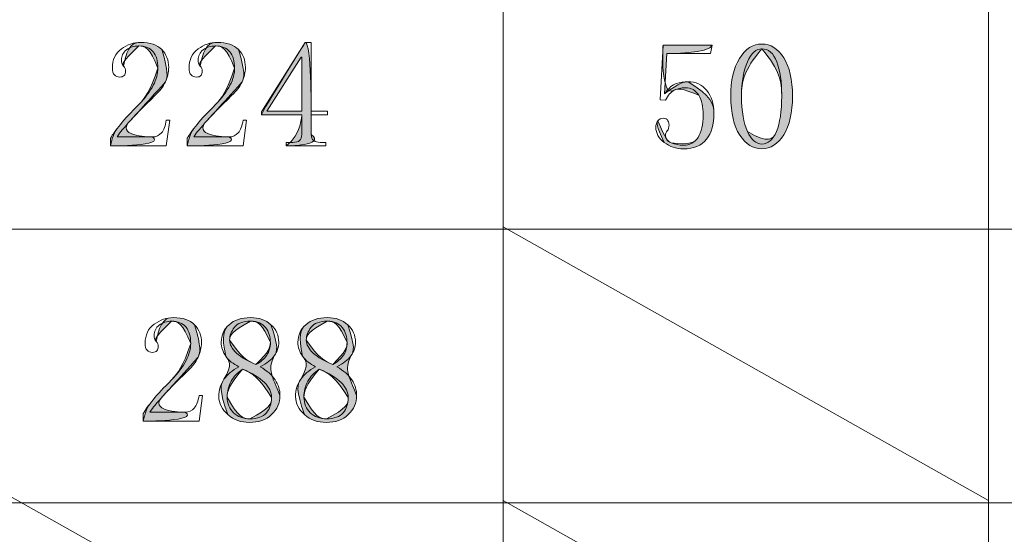
# Model space of a CAD drawing. Units: inches. Extents: x 0 to 6, y 0.87 to 5.13.
# Drawn here: x 1.16 to 1.42, y 1.45 to 1.59 of the extents above; entities that cross this region are included whole.
import ezdxf

# ---------------------------------------------------------------- set-up
doc = ezdxf.new("R2010")
doc.units = ezdxf.units.IN
doc.header["$MEASUREMENT"] = 0
doc.layers.add('table', color=7, linetype='Continuous')
doc.layers.add('text', color=7, linetype='Continuous')

# ---------------------------------------------------------------- blocks, each defined once
blk = doc.blocks.new('block 42')
at = {"layer": 'table', "color": 7, "lineweight": 18, "true_color": 0xffffff}
blk.add_lwpolyline([(0.10875, 1.45962), (1.7176, 1.45962)], dxfattribs=at)
blk = doc.blocks.new('block 43')
at = {"layer": 'table', "color": 7, "lineweight": 18, "true_color": 0xffffff}
blk.add_lwpolyline([(0.10875, 1.53242), (1.7176, 1.53242)], dxfattribs=at)
blk = doc.blocks.new('block 44')
at = {"layer": 'table', "color": 7, "lineweight": 18, "true_color": 0xffffff}
blk.add_lwpolyline([(1.41791, 1.84205), (1.41791, 1.01995)], dxfattribs=at)
blk = doc.blocks.new('block 45')
at = {"layer": 'table', "color": 7, "lineweight": 18, "true_color": 0xffffff}
blk.add_lwpolyline([(1.28881, 1.84205), (1.28881, 1.01995)], dxfattribs=at)
blk = doc.blocks.new('block 583')
at = {"layer": 'text', "lineweight": 0}
blk.add_open_spline([(1.33801, 1.57163), (1.34004, 1.57163), (1.3417, 1.57086), (1.34298, 1.56932), (1.34426, 1.56778), (1.3449, 1.56574), (1.3449, 1.56319), (1.3449, 1.56032), (1.34424, 1.55804), (1.34291, 1.55633), (1.34158, 1.55463), (1.33953, 1.55378), (1.33677, 1.55378), (1.33486, 1.55378), (1.33316, 1.55435), (1.33167, 1.55546), (1.33019, 1.55657), (1.32944, 1.55793), (1.32944, 1.55952), (1.32944, 1.56015), (1.32962, 1.56072), (1.32998, 1.5612), (1.33034, 1.56167), (1.33082, 1.56192), (1.33143, 1.56192), (1.33203, 1.56192), (1.33244, 1.5617), (1.33264, 1.56127), (1.33285, 1.56082), (1.33295, 1.56044), (1.33295, 1.56013), (1.33295, 1.55946), (1.33279, 1.55895), (1.33247, 1.55857), (1.33215, 1.55819), (1.33199, 1.55778), (1.33199, 1.55735), (1.33199, 1.55648), (1.3325, 1.55583), (1.33351, 1.55539), (1.33451, 1.55496), (1.33561, 1.55474), (1.33677, 1.55474), (1.33847, 1.55474), (1.33978, 1.55543), (1.34068, 1.55683), (1.34158, 1.55823), (1.34203, 1.56022), (1.34203, 1.5628), (1.34203, 1.56494), (1.34164, 1.56668), (1.34085, 1.56802), (1.34007, 1.56936), (1.33889, 1.57004), (1.33731, 1.57004), (1.33616, 1.57004), (1.33517, 1.56982), (1.33433, 1.5694), (1.33349, 1.56897), (1.3327, 1.56807), (1.33197, 1.56669), (1.33197, 1.56669), (1.33056, 1.56685), (1.33056, 1.56685), (1.33056, 1.56685), (1.33135, 1.58135), (1.33135, 1.58135), (1.33135, 1.58135), (1.34442, 1.58135), (1.34442, 1.58135), (1.34442, 1.58135), (1.34394, 1.57913), (1.34394, 1.57913), (1.34394, 1.57913), (1.33235, 1.57913), (1.33235, 1.57913), (1.33235, 1.57913), (1.33177, 1.56844), (1.33177, 1.56844), (1.33283, 1.56993), (1.33387, 1.57084), (1.33489, 1.57115), (1.3359, 1.57148), (1.33694, 1.57163), (1.33801, 1.57163)], degree=3, knots=[0, 0, 0, 0, 1, 1, 1, 2, 2, 2, 3, 3, 3, 4, 4, 4, 5, 5, 5, 6, 6, 6, 7, 7, 7, 8, 8, 8, 9, 9, 9, 10, 10, 10, 11, 11, 11, 12, 12, 12, 13, 13, 13, 14, 14, 14, 15, 15, 15, 16, 16, 16, 17, 17, 17, 18, 18, 18, 19, 19, 19, 20, 20, 20, 21, 21, 21, 22, 22, 22, 23, 23, 23, 24, 24, 24, 25, 25, 25, 26, 26, 26, 27, 27, 27, 28, 28, 28, 28], dxfattribs=at)
blk = doc.blocks.new('block 584')
at = {"layer": 'text', "true_color": 0xffffff}
h = blk.add_hatch(color=7, dxfattribs=at)
h.dxf.hatch_style = 2
edge = h.paths.add_edge_path()
edge.add_spline(control_points=[(1.33801, 1.57163), (1.34426, 1.56778), (1.3449, 1.56574), (1.3449, 1.56319), (1.3449, 1.56032), (1.34424, 1.55804), (1.34291, 1.55633), (1.34158, 1.55463), (1.33953, 1.55378), (1.33677, 1.55378), (1.33486, 1.55378), (1.33316, 1.55435), (1.33167, 1.55546), (1.32944, 1.56015), (1.32962, 1.56072), (1.32998, 1.5612), (1.33199, 1.55648), (1.3325, 1.55583), (1.33351, 1.55539), (1.33847, 1.55474), (1.33978, 1.55543), (1.34068, 1.55683), (1.34158, 1.55823), (1.34203, 1.56022), (1.34203, 1.5628), (1.34203, 1.56494), (1.34164, 1.56668), (1.34085, 1.56802), (1.33616, 1.57004), (1.33517, 1.56982), (1.33433, 1.5694), (1.33056, 1.56685), (1.33135, 1.58135), (1.33135, 1.58135), (1.33135, 1.58135), (1.34442, 1.58135), (1.34442, 1.58135), (1.34394, 1.57913), (1.33235, 1.57913), (1.33235, 1.57913), (1.33235, 1.57913), (1.33177, 1.56844), (1.33177, 1.56844), (1.3359, 1.57148), (1.33694, 1.57163), (1.33801, 1.57163)], knot_values=[0, 0, 0, 0, 1, 1, 1, 2, 2, 2, 3, 3, 3, 4, 4, 4, 5, 5, 5, 6, 6, 6, 7, 7, 7, 8, 8, 8, 9, 9, 9, 10, 10, 10, 11, 11, 11, 12, 12, 12, 13, 13, 13, 14, 14, 14, 15, 15, 15, 15], degree=3, periodic=1)
at = {"layer": 'text', "lineweight": 0}
blk.add_open_spline([(1.33801, 1.57163), (1.34426, 1.56778), (1.3449, 1.56574), (1.3449, 1.56319), (1.3449, 1.56032), (1.34424, 1.55804), (1.34291, 1.55633), (1.34158, 1.55463), (1.33953, 1.55378), (1.33677, 1.55378), (1.33486, 1.55378), (1.33316, 1.55435), (1.33167, 1.55546), (1.32944, 1.56015), (1.32962, 1.56072), (1.32998, 1.5612), (1.33199, 1.55648), (1.3325, 1.55583), (1.33351, 1.55539), (1.33847, 1.55474), (1.33978, 1.55543), (1.34068, 1.55683), (1.34158, 1.55823), (1.34203, 1.56022), (1.34203, 1.5628), (1.34203, 1.56494), (1.34164, 1.56668), (1.34085, 1.56802), (1.33616, 1.57004), (1.33517, 1.56982), (1.33433, 1.5694), (1.33056, 1.56685), (1.33135, 1.58135), (1.33135, 1.58135), (1.33135, 1.58135), (1.34442, 1.58135), (1.34442, 1.58135), (1.34394, 1.57913), (1.33235, 1.57913), (1.33235, 1.57913), (1.33235, 1.57913), (1.33177, 1.56844), (1.33177, 1.56844), (1.3359, 1.57148), (1.33694, 1.57163), (1.33801, 1.57163)], degree=3, knots=[0, 0, 0, 0, 1, 1, 1, 2, 2, 2, 3, 3, 3, 4, 4, 4, 5, 5, 5, 6, 6, 6, 7, 7, 7, 8, 8, 8, 9, 9, 9, 10, 10, 10, 11, 11, 11, 12, 12, 12, 13, 13, 13, 14, 14, 14, 15, 15, 15, 15], dxfattribs=at)
blk = doc.blocks.new('block 585')
at = {"layer": 'text', "lineweight": 0}
blk.add_open_spline([(1.35765, 1.55378), (1.35531, 1.55378), (1.35335, 1.555), (1.35175, 1.55745), (1.35016, 1.5599), (1.34937, 1.56334), (1.34937, 1.5678), (1.34937, 1.57195), (1.35013, 1.5753), (1.35168, 1.57785), (1.35322, 1.5804), (1.3552, 1.58167), (1.35765, 1.58167), (1.35999, 1.58167), (1.36192, 1.58044), (1.36346, 1.578), (1.365, 1.57556), (1.36578, 1.57216), (1.36578, 1.5678), (1.36578, 1.56345), (1.365, 1.56003), (1.36346, 1.55754), (1.36192, 1.55503), (1.35999, 1.55378), (1.35765, 1.55378)], degree=3, knots=[0, 0, 0, 0, 1, 1, 1, 2, 2, 2, 3, 3, 3, 4, 4, 4, 5, 5, 5, 6, 6, 6, 7, 7, 7, 8, 8, 8, 8], dxfattribs=at)
blk = doc.blocks.new('block 586')
at = {"layer": 'text', "lineweight": 0}
blk.add_open_spline([(1.35765, 1.5804), (1.35612, 1.5804), (1.35483, 1.57925), (1.35379, 1.57697), (1.35275, 1.57468), (1.35223, 1.57163), (1.35223, 1.5678), (1.35223, 1.56377), (1.35275, 1.56064), (1.35379, 1.5584), (1.35483, 1.55618), (1.35612, 1.55505), (1.35765, 1.55505), (1.35929, 1.55505), (1.36058, 1.55618), (1.36151, 1.5584), (1.36245, 1.56064), (1.36291, 1.56377), (1.36291, 1.5678), (1.36291, 1.57163), (1.36247, 1.57468), (1.36159, 1.57697), (1.36072, 1.57925), (1.3594, 1.5804), (1.35765, 1.5804)], degree=3, knots=[0, 0, 0, 0, 1, 1, 1, 2, 2, 2, 3, 3, 3, 4, 4, 4, 5, 5, 5, 6, 6, 6, 7, 7, 7, 8, 8, 8, 8], dxfattribs=at)
blk = doc.blocks.new('block 587')
at = {"layer": 'text', "true_color": 0xffffff}
h = blk.add_hatch(color=7, dxfattribs=at)
h.dxf.hatch_style = 2
edge = h.paths.add_edge_path()
edge.add_spline(control_points=[(1.35765, 1.55378), (1.35531, 1.55378), (1.35335, 1.555), (1.35175, 1.55745), (1.35016, 1.5599), (1.34937, 1.56334), (1.34937, 1.5678), (1.34937, 1.57195), (1.35013, 1.5753), (1.35168, 1.57785), (1.35322, 1.5804), (1.3552, 1.58167), (1.35765, 1.58167), (1.35999, 1.58167), (1.36192, 1.58044), (1.36346, 1.578), (1.365, 1.57556), (1.36578, 1.57216), (1.36578, 1.5678), (1.36578, 1.56345), (1.365, 1.56003), (1.36346, 1.55754), (1.36192, 1.55503), (1.35999, 1.55378), (1.35765, 1.55378)], knot_values=[0, 0, 0, 0, 1, 1, 1, 2, 2, 2, 3, 3, 3, 4, 4, 4, 5, 5, 5, 6, 6, 6, 7, 7, 7, 8, 8, 8, 8], degree=3, periodic=1)
edge = h.paths.add_edge_path()
edge.add_spline(control_points=[(1.35765, 1.5804), (1.35275, 1.57468), (1.35223, 1.57163), (1.35223, 1.5678), (1.35223, 1.56377), (1.35275, 1.56064), (1.35379, 1.5584), (1.35929, 1.55505), (1.36058, 1.55618), (1.36151, 1.5584), (1.36245, 1.56064), (1.36291, 1.56377), (1.36291, 1.5678), (1.36291, 1.57163), (1.36247, 1.57468), (1.35765, 1.5804)], knot_values=[0, 0, 0, 0, 1, 1, 1, 2, 2, 2, 3, 3, 3, 4, 4, 4, 5, 5, 5, 5], degree=3, periodic=1)
at = {"layer": 'text', "lineweight": 0}
for points, knots in [([(1.35765, 1.55378), (1.35531, 1.55378), (1.35335, 1.555), (1.35175, 1.55745), (1.35016, 1.5599), (1.34937, 1.56334), (1.34937, 1.5678), (1.34937, 1.57195), (1.35013, 1.5753), (1.35168, 1.57785), (1.35322, 1.5804), (1.3552, 1.58167), (1.35765, 1.58167), (1.35999, 1.58167), (1.36192, 1.58044), (1.36346, 1.578), (1.365, 1.57556), (1.36578, 1.57216), (1.36578, 1.5678), (1.36578, 1.56345), (1.365, 1.56003), (1.36346, 1.55754), (1.36192, 1.55503), (1.35999, 1.55378), (1.35765, 1.55378)], [0, 0, 0, 0, 1, 1, 1, 2, 2, 2, 3, 3, 3, 4, 4, 4, 5, 5, 5, 6, 6, 6, 7, 7, 7, 8, 8, 8, 8]), ([(1.35765, 1.5804), (1.35275, 1.57468), (1.35223, 1.57163), (1.35223, 1.5678), (1.35223, 1.56377), (1.35275, 1.56064), (1.35379, 1.5584), (1.35929, 1.55505), (1.36058, 1.55618), (1.36151, 1.5584), (1.36245, 1.56064), (1.36291, 1.56377), (1.36291, 1.5678), (1.36291, 1.57163), (1.36247, 1.57468), (1.35765, 1.5804)], [0, 0, 0, 0, 1, 1, 1, 2, 2, 2, 3, 3, 3, 4, 4, 4, 5, 5, 5, 5])]:
    blk.add_open_spline(points, degree=3, knots=knots, dxfattribs=at)
blk = doc.blocks.new('block 613')
at = {"layer": 'text', "lineweight": 0}
blk.add_lwpolyline([(1.28881, 1.53299), (1.41791, 1.4602)], dxfattribs=at)
blk = doc.blocks.new('block 982')
at = {"layer": 'text', "lineweight": 0}
blk.add_lwpolyline([(0.90163, 1.60585), (1.41791, 1.31453)], dxfattribs=at)
blk = doc.blocks.new('block 993')
at = {"layer": 'text', "lineweight": 0}
blk.add_open_spline([(1.20576, 1.50195), (1.20576, 1.50388), (1.20533, 1.50536), (1.20448, 1.50637), (1.20363, 1.50739), (1.20235, 1.50791), (1.20066, 1.50791), (1.19938, 1.50791), (1.19829, 1.50755), (1.19739, 1.50685), (1.19649, 1.50614), (1.19603, 1.50525), (1.19603, 1.50416), (1.19603, 1.50353), (1.19622, 1.50298), (1.19659, 1.50255), (1.19696, 1.50212), (1.19715, 1.50168), (1.19715, 1.50125), (1.19715, 1.50071), (1.19702, 1.5003), (1.19677, 1.50003), (1.19651, 1.49976), (1.19613, 1.49962), (1.19562, 1.49962), (1.19501, 1.49962), (1.19453, 1.49981), (1.19418, 1.50018), (1.19382, 1.50056), (1.19364, 1.50117), (1.19364, 1.50201), (1.19364, 1.50425), (1.19444, 1.50594), (1.19603, 1.50711), (1.19763, 1.50827), (1.19933, 1.50886), (1.20113, 1.50886), (1.20368, 1.50886), (1.20557, 1.50823), (1.20679, 1.50696), (1.20801, 1.50568), (1.20862, 1.50408), (1.20862, 1.50217), (1.20862, 1.5009), (1.20833, 1.49962), (1.20774, 1.49835), (1.20716, 1.49707), (1.20623, 1.49585), (1.20496, 1.49468), (1.20188, 1.49171), (1.19951, 1.48928), (1.19787, 1.48743), (1.19622, 1.48557), (1.19524, 1.48432), (1.19492, 1.48368), (1.19492, 1.48368), (1.20432, 1.48368), (1.20432, 1.48368), (1.20527, 1.48368), (1.20608, 1.48406), (1.20671, 1.4848), (1.20735, 1.48554), (1.20777, 1.48665), (1.20799, 1.48815), (1.20799, 1.48815), (1.20894, 1.48815), (1.20894, 1.48815), (1.20894, 1.48815), (1.20799, 1.4813), (1.20799, 1.4813), (1.20799, 1.4813), (1.19316, 1.4813), (1.19316, 1.4813), (1.19316, 1.4813), (1.19316, 1.48337), (1.19316, 1.48337), (1.1937, 1.48432), (1.19457, 1.48554), (1.19579, 1.48703), (1.19701, 1.48853), (1.19864, 1.49028), (1.20066, 1.4923), (1.20241, 1.49411), (1.20369, 1.49584), (1.20452, 1.49744), (1.20534, 1.49905), (1.20576, 1.50056), (1.20576, 1.50195)], degree=3, knots=[0, 0, 0, 0, 1, 1, 1, 2, 2, 2, 3, 3, 3, 4, 4, 4, 5, 5, 5, 6, 6, 6, 7, 7, 7, 8, 8, 8, 9, 9, 9, 10, 10, 10, 11, 11, 11, 12, 12, 12, 13, 13, 13, 14, 14, 14, 15, 15, 15, 16, 16, 16, 17, 17, 17, 18, 18, 18, 19, 19, 19, 20, 20, 20, 21, 21, 21, 22, 22, 22, 23, 23, 23, 24, 24, 24, 25, 25, 25, 26, 26, 26, 27, 27, 27, 28, 28, 28, 29, 29, 29, 29], dxfattribs=at)
blk = doc.blocks.new('block 994')
at = {"layer": 'text', "true_color": 0xffffff}
h = blk.add_hatch(color=7, dxfattribs=at)
h.dxf.hatch_style = 2
edge = h.paths.add_edge_path()
edge.add_spline(control_points=[(1.20576, 1.50195), (1.20363, 1.50739), (1.20235, 1.50791), (1.20066, 1.50791), (1.19603, 1.50353), (1.19622, 1.50298), (1.19659, 1.50255), (1.19763, 1.50827), (1.19933, 1.50886), (1.20113, 1.50886), (1.20368, 1.50886), (1.20557, 1.50823), (1.20679, 1.50696), (1.20862, 1.5009), (1.20833, 1.49962), (1.20774, 1.49835), (1.20188, 1.49171), (1.19951, 1.48928), (1.19787, 1.48743), (1.19492, 1.48368), (1.20432, 1.48368), (1.20432, 1.48368), (1.20799, 1.4813), (1.19316, 1.4813), (1.19316, 1.4813), (1.1937, 1.48432), (1.19457, 1.48554), (1.19579, 1.48703), (1.19701, 1.48853), (1.19864, 1.49028), (1.20066, 1.4923), (1.20241, 1.49411), (1.20369, 1.49584), (1.20576, 1.50195)], knot_values=[0, 0, 0, 0, 1, 1, 1, 2, 2, 2, 3, 3, 3, 4, 4, 4, 5, 5, 5, 6, 6, 6, 7, 7, 7, 8, 8, 8, 9, 9, 9, 10, 10, 10, 11, 11, 11, 11], degree=3, periodic=1)
at = {"layer": 'text', "lineweight": 0}
blk.add_open_spline([(1.20576, 1.50195), (1.20363, 1.50739), (1.20235, 1.50791), (1.20066, 1.50791), (1.19603, 1.50353), (1.19622, 1.50298), (1.19659, 1.50255), (1.19763, 1.50827), (1.19933, 1.50886), (1.20113, 1.50886), (1.20368, 1.50886), (1.20557, 1.50823), (1.20679, 1.50696), (1.20862, 1.5009), (1.20833, 1.49962), (1.20774, 1.49835), (1.20188, 1.49171), (1.19951, 1.48928), (1.19787, 1.48743), (1.19492, 1.48368), (1.20432, 1.48368), (1.20432, 1.48368), (1.20799, 1.4813), (1.19316, 1.4813), (1.19316, 1.4813), (1.1937, 1.48432), (1.19457, 1.48554), (1.19579, 1.48703), (1.19701, 1.48853), (1.19864, 1.49028), (1.20066, 1.4923), (1.20241, 1.49411), (1.20369, 1.49584), (1.20576, 1.50195)], degree=3, knots=[0, 0, 0, 0, 1, 1, 1, 2, 2, 2, 3, 3, 3, 4, 4, 4, 5, 5, 5, 6, 6, 6, 7, 7, 7, 8, 8, 8, 9, 9, 9, 10, 10, 10, 11, 11, 11, 11], dxfattribs=at)
blk = doc.blocks.new('block 995')
at = {"layer": 'text', "lineweight": 0}
blk.add_open_spline([(1.2295, 1.48815), (1.2295, 1.48612), (1.22875, 1.48443), (1.22727, 1.48305), (1.22578, 1.48166), (1.22382, 1.48097), (1.22137, 1.48097), (1.21914, 1.48097), (1.21723, 1.48166), (1.21564, 1.48305), (1.21404, 1.48443), (1.21324, 1.48602), (1.21324, 1.48783), (1.21324, 1.48964), (1.2137, 1.49117), (1.21461, 1.49245), (1.21552, 1.49372), (1.21684, 1.49485), (1.21856, 1.4958), (1.21705, 1.49654), (1.21589, 1.49746), (1.21509, 1.49859), (1.21429, 1.4997), (1.21388, 1.50095), (1.21388, 1.50233), (1.21388, 1.50414), (1.21457, 1.50568), (1.21596, 1.50696), (1.21733, 1.50823), (1.21925, 1.50886), (1.22169, 1.50886), (1.22392, 1.50886), (1.22573, 1.50823), (1.22711, 1.50696), (1.22849, 1.50568), (1.22918, 1.50414), (1.22918, 1.50233), (1.22918, 1.50106), (1.22878, 1.49986), (1.22799, 1.49874), (1.22719, 1.49763), (1.22594, 1.49665), (1.22424, 1.4958), (1.22605, 1.49474), (1.22738, 1.49357), (1.22822, 1.4923), (1.22907, 1.49102), (1.2295, 1.48964), (1.2295, 1.48815)], degree=3, knots=[0, 0, 0, 0, 1, 1, 1, 2, 2, 2, 3, 3, 3, 4, 4, 4, 5, 5, 5, 6, 6, 6, 7, 7, 7, 8, 8, 8, 9, 9, 9, 10, 10, 10, 11, 11, 11, 12, 12, 12, 13, 13, 13, 14, 14, 14, 15, 15, 15, 16, 16, 16, 16], dxfattribs=at)
blk = doc.blocks.new('block 996')
at = {"layer": 'text', "lineweight": 0}
blk.add_open_spline([(1.21547, 1.48774), (1.21547, 1.48602), (1.21604, 1.48462), (1.21717, 1.48355), (1.2183, 1.48248), (1.21973, 1.48193), (1.22146, 1.48193), (1.2235, 1.48193), (1.22498, 1.48248), (1.2259, 1.48355), (1.22681, 1.48462), (1.22727, 1.48596), (1.22727, 1.48758), (1.22727, 1.48897), (1.22662, 1.49032), (1.22534, 1.4916), (1.22405, 1.49289), (1.22211, 1.49409), (1.21953, 1.49516), (1.21823, 1.4943), (1.21723, 1.49322), (1.21653, 1.49193), (1.21583, 1.49064), (1.21547, 1.48924), (1.21547, 1.48774)], degree=3, knots=[0, 0, 0, 0, 1, 1, 1, 2, 2, 2, 3, 3, 3, 4, 4, 4, 5, 5, 5, 6, 6, 6, 7, 7, 7, 8, 8, 8, 8], dxfattribs=at)
blk = doc.blocks.new('block 997')
at = {"layer": 'text', "lineweight": 0}
blk.add_open_spline([(1.22695, 1.50225), (1.22695, 1.50376), (1.22652, 1.50507), (1.22567, 1.50621), (1.22483, 1.50734), (1.2235, 1.50791), (1.22169, 1.50791), (1.21967, 1.50791), (1.21824, 1.50736), (1.21739, 1.50629), (1.21654, 1.50521), (1.21611, 1.50408), (1.21611, 1.5029), (1.21611, 1.50171), (1.21672, 1.50056), (1.21795, 1.49942), (1.21917, 1.49829), (1.22089, 1.4973), (1.22312, 1.49643), (1.2244, 1.49708), (1.22536, 1.49788), (1.22599, 1.49886), (1.22663, 1.49982), (1.22695, 1.50096), (1.22695, 1.50225)], degree=3, knots=[0, 0, 0, 0, 1, 1, 1, 2, 2, 2, 3, 3, 3, 4, 4, 4, 5, 5, 5, 6, 6, 6, 7, 7, 7, 8, 8, 8, 8], dxfattribs=at)
blk = doc.blocks.new('block 998')
at = {"layer": 'text', "true_color": 0xffffff}
h = blk.add_hatch(color=7, dxfattribs=at)
h.dxf.hatch_style = 2
edge = h.paths.add_edge_path()
edge.add_spline(control_points=[(1.2295, 1.48815), (1.2295, 1.48612), (1.22875, 1.48443), (1.22727, 1.48305), (1.22578, 1.48166), (1.22382, 1.48097), (1.22137, 1.48097), (1.21914, 1.48097), (1.21723, 1.48166), (1.21564, 1.48305), (1.21324, 1.48964), (1.2137, 1.49117), (1.21461, 1.49245), (1.21705, 1.49654), (1.21589, 1.49746), (1.21509, 1.49859), (1.21388, 1.50414), (1.21457, 1.50568), (1.21596, 1.50696), (1.21733, 1.50823), (1.21925, 1.50886), (1.22169, 1.50886), (1.22392, 1.50886), (1.22573, 1.50823), (1.22711, 1.50696), (1.22918, 1.50106), (1.22878, 1.49986), (1.22799, 1.49874), (1.22605, 1.49474), (1.22738, 1.49357), (1.2295, 1.48815)], knot_values=[0, 0, 0, 0, 1, 1, 1, 2, 2, 2, 3, 3, 3, 4, 4, 4, 5, 5, 5, 6, 6, 6, 7, 7, 7, 8, 8, 8, 9, 9, 9, 10, 10, 10, 10], degree=3, periodic=1)
edge = h.paths.add_edge_path()
edge.add_spline(control_points=[(1.21547, 1.48774), (1.2183, 1.48248), (1.21973, 1.48193), (1.22146, 1.48193), (1.22681, 1.48462), (1.22727, 1.48596), (1.22727, 1.48758), (1.22405, 1.49289), (1.22211, 1.49409), (1.21953, 1.49516), (1.21583, 1.49064), (1.21547, 1.48924), (1.21547, 1.48774)], knot_values=[0, 0, 0, 0, 1, 1, 1, 2, 2, 2, 3, 3, 3, 4, 4, 4, 4], degree=3, periodic=1)
edge = h.paths.add_edge_path()
edge.add_spline(control_points=[(1.22695, 1.50225), (1.22483, 1.50734), (1.2235, 1.50791), (1.22169, 1.50791), (1.21654, 1.50521), (1.21611, 1.50408), (1.21611, 1.5029), (1.21917, 1.49829), (1.22089, 1.4973), (1.22312, 1.49643), (1.22663, 1.49982), (1.22695, 1.50096), (1.22695, 1.50225)], knot_values=[0, 0, 0, 0, 1, 1, 1, 2, 2, 2, 3, 3, 3, 4, 4, 4, 4], degree=3, periodic=1)
at = {"layer": 'text', "lineweight": 0}
for points, knots in [([(1.2295, 1.48815), (1.2295, 1.48612), (1.22875, 1.48443), (1.22727, 1.48305), (1.22578, 1.48166), (1.22382, 1.48097), (1.22137, 1.48097), (1.21914, 1.48097), (1.21723, 1.48166), (1.21564, 1.48305), (1.21324, 1.48964), (1.2137, 1.49117), (1.21461, 1.49245), (1.21705, 1.49654), (1.21589, 1.49746), (1.21509, 1.49859), (1.21388, 1.50414), (1.21457, 1.50568), (1.21596, 1.50696), (1.21733, 1.50823), (1.21925, 1.50886), (1.22169, 1.50886), (1.22392, 1.50886), (1.22573, 1.50823), (1.22711, 1.50696), (1.22918, 1.50106), (1.22878, 1.49986), (1.22799, 1.49874), (1.22605, 1.49474), (1.22738, 1.49357), (1.2295, 1.48815)], [0, 0, 0, 0, 1, 1, 1, 2, 2, 2, 3, 3, 3, 4, 4, 4, 5, 5, 5, 6, 6, 6, 7, 7, 7, 8, 8, 8, 9, 9, 9, 10, 10, 10, 10]), ([(1.22695, 1.50225), (1.22483, 1.50734), (1.2235, 1.50791), (1.22169, 1.50791), (1.21654, 1.50521), (1.21611, 1.50408), (1.21611, 1.5029), (1.21917, 1.49829), (1.22089, 1.4973), (1.22312, 1.49643), (1.22663, 1.49982), (1.22695, 1.50096), (1.22695, 1.50225)], [0, 0, 0, 0, 1, 1, 1, 2, 2, 2, 3, 3, 3, 4, 4, 4, 4]), ([(1.21547, 1.48774), (1.2183, 1.48248), (1.21973, 1.48193), (1.22146, 1.48193), (1.22681, 1.48462), (1.22727, 1.48596), (1.22727, 1.48758), (1.22405, 1.49289), (1.22211, 1.49409), (1.21953, 1.49516), (1.21583, 1.49064), (1.21547, 1.48924), (1.21547, 1.48774)], [0, 0, 0, 0, 1, 1, 1, 2, 2, 2, 3, 3, 3, 4, 4, 4, 4])]:
    blk.add_open_spline(points, degree=3, knots=knots, dxfattribs=at)
blk = doc.blocks.new('block 999')
at = {"layer": 'text', "lineweight": 0}
blk.add_open_spline([(1.24989, 1.48815), (1.24989, 1.48612), (1.24915, 1.48443), (1.24766, 1.48305), (1.24618, 1.48166), (1.24421, 1.48097), (1.24177, 1.48097), (1.23954, 1.48097), (1.23762, 1.48166), (1.23603, 1.48305), (1.23444, 1.48443), (1.23364, 1.48602), (1.23364, 1.48783), (1.23364, 1.48964), (1.2341, 1.49117), (1.23501, 1.49245), (1.23591, 1.49372), (1.23724, 1.49485), (1.23895, 1.4958), (1.23745, 1.49654), (1.23629, 1.49746), (1.23549, 1.49859), (1.23468, 1.4997), (1.23427, 1.50095), (1.23427, 1.50233), (1.23427, 1.50414), (1.23497, 1.50568), (1.23635, 1.50696), (1.23773, 1.50823), (1.23964, 1.50886), (1.24209, 1.50886), (1.24432, 1.50886), (1.24612, 1.50823), (1.2475, 1.50696), (1.24888, 1.50568), (1.24957, 1.50414), (1.24957, 1.50233), (1.24957, 1.50106), (1.24917, 1.49986), (1.24838, 1.49874), (1.24758, 1.49763), (1.24633, 1.49665), (1.24464, 1.4958), (1.24644, 1.49474), (1.24777, 1.49357), (1.24862, 1.4923), (1.24946, 1.49102), (1.24989, 1.48964), (1.24989, 1.48815)], degree=3, knots=[0, 0, 0, 0, 1, 1, 1, 2, 2, 2, 3, 3, 3, 4, 4, 4, 5, 5, 5, 6, 6, 6, 7, 7, 7, 8, 8, 8, 9, 9, 9, 10, 10, 10, 11, 11, 11, 12, 12, 12, 13, 13, 13, 14, 14, 14, 15, 15, 15, 16, 16, 16, 16], dxfattribs=at)
blk = doc.blocks.new('block 1000')
at = {"layer": 'text', "lineweight": 0}
blk.add_open_spline([(1.23587, 1.48774), (1.23587, 1.48602), (1.23644, 1.48462), (1.23756, 1.48355), (1.23869, 1.48248), (1.24013, 1.48193), (1.24185, 1.48193), (1.24389, 1.48193), (1.24537, 1.48248), (1.24629, 1.48355), (1.24721, 1.48462), (1.24766, 1.48596), (1.24766, 1.48758), (1.24766, 1.48897), (1.24702, 1.49032), (1.24573, 1.4916), (1.24444, 1.49289), (1.2425, 1.49409), (1.23992, 1.49516), (1.23862, 1.4943), (1.23762, 1.49322), (1.23692, 1.49193), (1.23622, 1.49064), (1.23587, 1.48924), (1.23587, 1.48774)], degree=3, knots=[0, 0, 0, 0, 1, 1, 1, 2, 2, 2, 3, 3, 3, 4, 4, 4, 5, 5, 5, 6, 6, 6, 7, 7, 7, 8, 8, 8, 8], dxfattribs=at)
blk = doc.blocks.new('block 1001')
at = {"layer": 'text', "lineweight": 0}
blk.add_open_spline([(1.24734, 1.50225), (1.24734, 1.50376), (1.24691, 1.50507), (1.24607, 1.50621), (1.24522, 1.50734), (1.24389, 1.50791), (1.24209, 1.50791), (1.24006, 1.50791), (1.23863, 1.50736), (1.23778, 1.50629), (1.23693, 1.50521), (1.2365, 1.50408), (1.2365, 1.5029), (1.2365, 1.50171), (1.23711, 1.50056), (1.23834, 1.49942), (1.23956, 1.49829), (1.24129, 1.4973), (1.24352, 1.49643), (1.24479, 1.49708), (1.24575, 1.49788), (1.24639, 1.49886), (1.24702, 1.49982), (1.24734, 1.50096), (1.24734, 1.50225)], degree=3, knots=[0, 0, 0, 0, 1, 1, 1, 2, 2, 2, 3, 3, 3, 4, 4, 4, 5, 5, 5, 6, 6, 6, 7, 7, 7, 8, 8, 8, 8], dxfattribs=at)
blk = doc.blocks.new('block 1002')
at = {"layer": 'text', "true_color": 0xffffff}
h = blk.add_hatch(color=7, dxfattribs=at)
h.dxf.hatch_style = 2
edge = h.paths.add_edge_path()
edge.add_spline(control_points=[(1.24989, 1.48815), (1.24989, 1.48612), (1.24915, 1.48443), (1.24766, 1.48305), (1.24618, 1.48166), (1.24421, 1.48097), (1.24177, 1.48097), (1.23954, 1.48097), (1.23762, 1.48166), (1.23603, 1.48305), (1.23364, 1.48964), (1.2341, 1.49117), (1.23501, 1.49245), (1.23745, 1.49654), (1.23629, 1.49746), (1.23549, 1.49859), (1.23427, 1.50414), (1.23497, 1.50568), (1.23635, 1.50696), (1.23773, 1.50823), (1.23964, 1.50886), (1.24209, 1.50886), (1.24432, 1.50886), (1.24612, 1.50823), (1.2475, 1.50696), (1.24957, 1.50106), (1.24917, 1.49986), (1.24838, 1.49874), (1.24644, 1.49474), (1.24777, 1.49357), (1.24989, 1.48815)], knot_values=[0, 0, 0, 0, 1, 1, 1, 2, 2, 2, 3, 3, 3, 4, 4, 4, 5, 5, 5, 6, 6, 6, 7, 7, 7, 8, 8, 8, 9, 9, 9, 10, 10, 10, 10], degree=3, periodic=1)
edge = h.paths.add_edge_path()
edge.add_spline(control_points=[(1.23587, 1.48774), (1.23869, 1.48248), (1.24013, 1.48193), (1.24185, 1.48193), (1.24721, 1.48462), (1.24766, 1.48596), (1.24766, 1.48758), (1.24444, 1.49289), (1.2425, 1.49409), (1.23992, 1.49516), (1.23622, 1.49064), (1.23587, 1.48924), (1.23587, 1.48774)], knot_values=[0, 0, 0, 0, 1, 1, 1, 2, 2, 2, 3, 3, 3, 4, 4, 4, 4], degree=3, periodic=1)
edge = h.paths.add_edge_path()
edge.add_spline(control_points=[(1.24734, 1.50225), (1.24522, 1.50734), (1.24389, 1.50791), (1.24209, 1.50791), (1.23693, 1.50521), (1.2365, 1.50408), (1.2365, 1.5029), (1.23956, 1.49829), (1.24129, 1.4973), (1.24352, 1.49643), (1.24702, 1.49982), (1.24734, 1.50096), (1.24734, 1.50225)], knot_values=[0, 0, 0, 0, 1, 1, 1, 2, 2, 2, 3, 3, 3, 4, 4, 4, 4], degree=3, periodic=1)
at = {"layer": 'text', "lineweight": 0}
for points, knots in [([(1.24989, 1.48815), (1.24989, 1.48612), (1.24915, 1.48443), (1.24766, 1.48305), (1.24618, 1.48166), (1.24421, 1.48097), (1.24177, 1.48097), (1.23954, 1.48097), (1.23762, 1.48166), (1.23603, 1.48305), (1.23364, 1.48964), (1.2341, 1.49117), (1.23501, 1.49245), (1.23745, 1.49654), (1.23629, 1.49746), (1.23549, 1.49859), (1.23427, 1.50414), (1.23497, 1.50568), (1.23635, 1.50696), (1.23773, 1.50823), (1.23964, 1.50886), (1.24209, 1.50886), (1.24432, 1.50886), (1.24612, 1.50823), (1.2475, 1.50696), (1.24957, 1.50106), (1.24917, 1.49986), (1.24838, 1.49874), (1.24644, 1.49474), (1.24777, 1.49357), (1.24989, 1.48815)], [0, 0, 0, 0, 1, 1, 1, 2, 2, 2, 3, 3, 3, 4, 4, 4, 5, 5, 5, 6, 6, 6, 7, 7, 7, 8, 8, 8, 9, 9, 9, 10, 10, 10, 10]), ([(1.24734, 1.50225), (1.24522, 1.50734), (1.24389, 1.50791), (1.24209, 1.50791), (1.23693, 1.50521), (1.2365, 1.50408), (1.2365, 1.5029), (1.23956, 1.49829), (1.24129, 1.4973), (1.24352, 1.49643), (1.24702, 1.49982), (1.24734, 1.50096), (1.24734, 1.50225)], [0, 0, 0, 0, 1, 1, 1, 2, 2, 2, 3, 3, 3, 4, 4, 4, 4]), ([(1.23587, 1.48774), (1.23869, 1.48248), (1.24013, 1.48193), (1.24185, 1.48193), (1.24721, 1.48462), (1.24766, 1.48596), (1.24766, 1.48758), (1.24444, 1.49289), (1.2425, 1.49409), (1.23992, 1.49516), (1.23622, 1.49064), (1.23587, 1.48924), (1.23587, 1.48774)], [0, 0, 0, 0, 1, 1, 1, 2, 2, 2, 3, 3, 3, 4, 4, 4, 4])]:
    blk.add_open_spline(points, degree=3, knots=knots, dxfattribs=at)
blk = doc.blocks.new('block 1050')
at = {"layer": 'text', "lineweight": 0}
blk.add_open_spline([(1.19704, 1.57521), (1.19704, 1.57713), (1.19661, 1.57861), (1.19577, 1.57963), (1.19491, 1.58065), (1.19364, 1.58116), (1.19194, 1.58116), (1.19067, 1.58116), (1.18958, 1.58081), (1.18867, 1.58011), (1.18777, 1.5794), (1.18732, 1.5785), (1.18732, 1.57742), (1.18732, 1.57678), (1.18751, 1.57624), (1.18788, 1.57581), (1.18825, 1.57537), (1.18844, 1.57494), (1.18844, 1.5745), (1.18844, 1.57396), (1.18831, 1.57355), (1.18806, 1.57328), (1.1878, 1.57301), (1.18742, 1.57288), (1.18691, 1.57288), (1.1863, 1.57288), (1.18582, 1.57307), (1.18547, 1.57343), (1.18511, 1.57381), (1.18493, 1.57442), (1.18493, 1.57526), (1.18493, 1.5775), (1.18572, 1.5792), (1.18732, 1.58036), (1.18891, 1.58153), (1.19061, 1.58211), (1.19242, 1.58211), (1.19497, 1.58211), (1.19685, 1.58149), (1.19807, 1.58021), (1.19929, 1.57894), (1.19991, 1.57734), (1.19991, 1.57543), (1.19991, 1.57415), (1.19961, 1.57288), (1.19903, 1.5716), (1.19845, 1.57033), (1.19752, 1.56911), (1.19624, 1.56794), (1.19316, 1.56497), (1.1908, 1.56254), (1.18915, 1.56068), (1.18751, 1.55882), (1.18652, 1.55758), (1.1862, 1.55694), (1.1862, 1.55694), (1.1956, 1.55694), (1.1956, 1.55694), (1.19656, 1.55694), (1.19736, 1.55732), (1.198, 1.55805), (1.19864, 1.5588), (1.19906, 1.55991), (1.19927, 1.5614), (1.19927, 1.5614), (1.20023, 1.5614), (1.20023, 1.5614), (1.20023, 1.5614), (1.19927, 1.55455), (1.19927, 1.55455), (1.19927, 1.55455), (1.18445, 1.55455), (1.18445, 1.55455), (1.18445, 1.55455), (1.18445, 1.55663), (1.18445, 1.55663), (1.18498, 1.55758), (1.18586, 1.5588), (1.18708, 1.56029), (1.1883, 1.56178), (1.18992, 1.56353), (1.19194, 1.56555), (1.19369, 1.56737), (1.19498, 1.56909), (1.1958, 1.57069), (1.19663, 1.57231), (1.19704, 1.57381), (1.19704, 1.57521)], degree=3, knots=[0, 0, 0, 0, 1, 1, 1, 2, 2, 2, 3, 3, 3, 4, 4, 4, 5, 5, 5, 6, 6, 6, 7, 7, 7, 8, 8, 8, 9, 9, 9, 10, 10, 10, 11, 11, 11, 12, 12, 12, 13, 13, 13, 14, 14, 14, 15, 15, 15, 16, 16, 16, 17, 17, 17, 18, 18, 18, 19, 19, 19, 20, 20, 20, 21, 21, 21, 22, 22, 22, 23, 23, 23, 24, 24, 24, 25, 25, 25, 26, 26, 26, 27, 27, 27, 28, 28, 28, 29, 29, 29, 29], dxfattribs=at)
blk = doc.blocks.new('block 1051')
at = {"layer": 'text', "true_color": 0xffffff}
h = blk.add_hatch(color=7, dxfattribs=at)
h.dxf.hatch_style = 2
edge = h.paths.add_edge_path()
edge.add_spline(control_points=[(1.19704, 1.57521), (1.19491, 1.58065), (1.19364, 1.58116), (1.19194, 1.58116), (1.18732, 1.57678), (1.18751, 1.57624), (1.18788, 1.57581), (1.18891, 1.58153), (1.19061, 1.58211), (1.19242, 1.58211), (1.19497, 1.58211), (1.19685, 1.58149), (1.19807, 1.58021), (1.19991, 1.57415), (1.19961, 1.57288), (1.19903, 1.5716), (1.19316, 1.56497), (1.1908, 1.56254), (1.18915, 1.56068), (1.1862, 1.55694), (1.1956, 1.55694), (1.1956, 1.55694), (1.19927, 1.55455), (1.18445, 1.55455), (1.18445, 1.55455), (1.18498, 1.55758), (1.18586, 1.5588), (1.18708, 1.56029), (1.1883, 1.56178), (1.18992, 1.56353), (1.19194, 1.56555), (1.19369, 1.56737), (1.19498, 1.56909), (1.19704, 1.57521)], knot_values=[0, 0, 0, 0, 1, 1, 1, 2, 2, 2, 3, 3, 3, 4, 4, 4, 5, 5, 5, 6, 6, 6, 7, 7, 7, 8, 8, 8, 9, 9, 9, 10, 10, 10, 11, 11, 11, 11], degree=3, periodic=1)
at = {"layer": 'text', "lineweight": 0}
blk.add_open_spline([(1.19704, 1.57521), (1.19491, 1.58065), (1.19364, 1.58116), (1.19194, 1.58116), (1.18732, 1.57678), (1.18751, 1.57624), (1.18788, 1.57581), (1.18891, 1.58153), (1.19061, 1.58211), (1.19242, 1.58211), (1.19497, 1.58211), (1.19685, 1.58149), (1.19807, 1.58021), (1.19991, 1.57415), (1.19961, 1.57288), (1.19903, 1.5716), (1.19316, 1.56497), (1.1908, 1.56254), (1.18915, 1.56068), (1.1862, 1.55694), (1.1956, 1.55694), (1.1956, 1.55694), (1.19927, 1.55455), (1.18445, 1.55455), (1.18445, 1.55455), (1.18498, 1.55758), (1.18586, 1.5588), (1.18708, 1.56029), (1.1883, 1.56178), (1.18992, 1.56353), (1.19194, 1.56555), (1.19369, 1.56737), (1.19498, 1.56909), (1.19704, 1.57521)], degree=3, knots=[0, 0, 0, 0, 1, 1, 1, 2, 2, 2, 3, 3, 3, 4, 4, 4, 5, 5, 5, 6, 6, 6, 7, 7, 7, 8, 8, 8, 9, 9, 9, 10, 10, 10, 11, 11, 11, 11], dxfattribs=at)
blk = doc.blocks.new('block 1052')
at = {"layer": 'text', "lineweight": 0}
blk.add_open_spline([(1.21744, 1.57521), (1.21744, 1.57713), (1.21701, 1.57861), (1.21617, 1.57963), (1.21531, 1.58065), (1.21404, 1.58116), (1.21234, 1.58116), (1.21107, 1.58116), (1.20997, 1.58081), (1.20907, 1.58011), (1.20817, 1.5794), (1.20772, 1.5785), (1.20772, 1.57742), (1.20772, 1.57678), (1.20791, 1.57624), (1.20828, 1.57581), (1.20865, 1.57537), (1.20884, 1.57494), (1.20884, 1.5745), (1.20884, 1.57396), (1.20871, 1.57355), (1.20846, 1.57328), (1.2082, 1.57301), (1.20782, 1.57288), (1.20731, 1.57288), (1.2067, 1.57288), (1.20622, 1.57307), (1.20586, 1.57343), (1.20551, 1.57381), (1.20533, 1.57442), (1.20533, 1.57526), (1.20533, 1.5775), (1.20612, 1.5792), (1.20772, 1.58036), (1.20931, 1.58153), (1.21101, 1.58211), (1.21282, 1.58211), (1.21537, 1.58211), (1.21725, 1.58149), (1.21847, 1.58021), (1.21969, 1.57894), (1.22031, 1.57734), (1.22031, 1.57543), (1.22031, 1.57415), (1.22001, 1.57288), (1.21943, 1.5716), (1.21884, 1.57033), (1.21792, 1.56911), (1.21664, 1.56794), (1.21356, 1.56497), (1.2112, 1.56254), (1.20955, 1.56068), (1.20791, 1.55882), (1.20692, 1.55758), (1.2066, 1.55694), (1.2066, 1.55694), (1.216, 1.55694), (1.216, 1.55694), (1.21696, 1.55694), (1.21776, 1.55732), (1.2184, 1.55805), (1.21903, 1.5588), (1.21946, 1.55991), (1.21967, 1.5614), (1.21967, 1.5614), (1.22063, 1.5614), (1.22063, 1.5614), (1.22063, 1.5614), (1.21967, 1.55455), (1.21967, 1.55455), (1.21967, 1.55455), (1.20485, 1.55455), (1.20485, 1.55455), (1.20485, 1.55455), (1.20485, 1.55663), (1.20485, 1.55663), (1.20538, 1.55758), (1.20626, 1.5588), (1.20748, 1.56029), (1.2087, 1.56178), (1.21032, 1.56353), (1.21234, 1.56555), (1.21409, 1.56737), (1.21538, 1.56909), (1.2162, 1.57069), (1.21703, 1.57231), (1.21744, 1.57381), (1.21744, 1.57521)], degree=3, knots=[0, 0, 0, 0, 1, 1, 1, 2, 2, 2, 3, 3, 3, 4, 4, 4, 5, 5, 5, 6, 6, 6, 7, 7, 7, 8, 8, 8, 9, 9, 9, 10, 10, 10, 11, 11, 11, 12, 12, 12, 13, 13, 13, 14, 14, 14, 15, 15, 15, 16, 16, 16, 17, 17, 17, 18, 18, 18, 19, 19, 19, 20, 20, 20, 21, 21, 21, 22, 22, 22, 23, 23, 23, 24, 24, 24, 25, 25, 25, 26, 26, 26, 27, 27, 27, 28, 28, 28, 29, 29, 29, 29], dxfattribs=at)
blk = doc.blocks.new('block 1053')
at = {"layer": 'text', "true_color": 0xffffff}
h = blk.add_hatch(color=7, dxfattribs=at)
h.dxf.hatch_style = 2
edge = h.paths.add_edge_path()
edge.add_spline(control_points=[(1.21744, 1.57521), (1.21531, 1.58065), (1.21404, 1.58116), (1.21234, 1.58116), (1.20772, 1.57678), (1.20791, 1.57624), (1.20828, 1.57581), (1.20931, 1.58153), (1.21101, 1.58211), (1.21282, 1.58211), (1.21537, 1.58211), (1.21725, 1.58149), (1.21847, 1.58021), (1.22031, 1.57415), (1.22001, 1.57288), (1.21943, 1.5716), (1.21356, 1.56497), (1.2112, 1.56254), (1.20955, 1.56068), (1.2066, 1.55694), (1.216, 1.55694), (1.216, 1.55694), (1.21967, 1.55455), (1.20485, 1.55455), (1.20485, 1.55455), (1.20538, 1.55758), (1.20626, 1.5588), (1.20748, 1.56029), (1.2087, 1.56178), (1.21032, 1.56353), (1.21234, 1.56555), (1.21409, 1.56737), (1.21538, 1.56909), (1.21744, 1.57521)], knot_values=[0, 0, 0, 0, 1, 1, 1, 2, 2, 2, 3, 3, 3, 4, 4, 4, 5, 5, 5, 6, 6, 6, 7, 7, 7, 8, 8, 8, 9, 9, 9, 10, 10, 10, 11, 11, 11, 11], degree=3, periodic=1)
at = {"layer": 'text', "lineweight": 0}
blk.add_open_spline([(1.21744, 1.57521), (1.21531, 1.58065), (1.21404, 1.58116), (1.21234, 1.58116), (1.20772, 1.57678), (1.20791, 1.57624), (1.20828, 1.57581), (1.20931, 1.58153), (1.21101, 1.58211), (1.21282, 1.58211), (1.21537, 1.58211), (1.21725, 1.58149), (1.21847, 1.58021), (1.22031, 1.57415), (1.22001, 1.57288), (1.21943, 1.5716), (1.21356, 1.56497), (1.2112, 1.56254), (1.20955, 1.56068), (1.2066, 1.55694), (1.216, 1.55694), (1.216, 1.55694), (1.21967, 1.55455), (1.20485, 1.55455), (1.20485, 1.55455), (1.20538, 1.55758), (1.20626, 1.5588), (1.20748, 1.56029), (1.2087, 1.56178), (1.21032, 1.56353), (1.21234, 1.56555), (1.21409, 1.56737), (1.21538, 1.56909), (1.21744, 1.57521)], degree=3, knots=[0, 0, 0, 0, 1, 1, 1, 2, 2, 2, 3, 3, 3, 4, 4, 4, 5, 5, 5, 6, 6, 6, 7, 7, 7, 8, 8, 8, 9, 9, 9, 10, 10, 10, 11, 11, 11, 11], dxfattribs=at)
blk = doc.blocks.new('block 1054')
at = {"layer": 'text', "lineweight": 0}
blk.add_open_spline([(1.23783, 1.55758), (1.23783, 1.55683), (1.23804, 1.5563), (1.23847, 1.55599), (1.23889, 1.55566), (1.23947, 1.5555), (1.24022, 1.5555), (1.24022, 1.5555), (1.24166, 1.5555), (1.24166, 1.5555), (1.24166, 1.5555), (1.24166, 1.55455), (1.24166, 1.55455), (1.24166, 1.55455), (1.23114, 1.55455), (1.23114, 1.55455), (1.23114, 1.55455), (1.23114, 1.5555), (1.23114, 1.5555), (1.23114, 1.5555), (1.23289, 1.5555), (1.23289, 1.5555), (1.23374, 1.5555), (1.23435, 1.55566), (1.23473, 1.55599), (1.23509, 1.5563), (1.23528, 1.55683), (1.23528, 1.55758), (1.23528, 1.55758), (1.23528, 1.56284), (1.23528, 1.56284), (1.23528, 1.56284), (1.2246, 1.56284), (1.2246, 1.56284), (1.2246, 1.56284), (1.2246, 1.56364), (1.2246, 1.56364), (1.2246, 1.56364), (1.23624, 1.58211), (1.23624, 1.58211), (1.23624, 1.58211), (1.23783, 1.58211), (1.23783, 1.58211), (1.23783, 1.58211), (1.23783, 1.56379), (1.23783, 1.56379), (1.23783, 1.56379), (1.24213, 1.56379), (1.24213, 1.56379), (1.24213, 1.56379), (1.24213, 1.56284), (1.24213, 1.56284), (1.24213, 1.56284), (1.23783, 1.56284), (1.23783, 1.56284), (1.23783, 1.56284), (1.23783, 1.55758), (1.23783, 1.55758)], degree=3, knots=[0, 0, 0, 0, 1, 1, 1, 2, 2, 2, 3, 3, 3, 4, 4, 4, 5, 5, 5, 6, 6, 6, 7, 7, 7, 8, 8, 8, 9, 9, 9, 10, 10, 10, 11, 11, 11, 12, 12, 12, 13, 13, 13, 14, 14, 14, 15, 15, 15, 16, 16, 16, 17, 17, 17, 18, 18, 18, 19, 19, 19, 19], dxfattribs=at)
blk = doc.blocks.new('block 1055')
at = {"layer": 'text', "lineweight": 0}
blk.add_lwpolyline([(1.23512, 1.57814), (1.22604, 1.56379), (1.23528, 1.56379), (1.23528, 1.57814), (1.23512, 1.57814)], dxfattribs=at)
blk = doc.blocks.new('block 1056')
at = {"layer": 'text', "true_color": 0xffffff}
h = blk.add_hatch(color=7, dxfattribs=at)
h.dxf.hatch_style = 2
edge = h.paths.add_edge_path()
edge.add_spline(control_points=[(1.23783, 1.55758), (1.24166, 1.55455), (1.23114, 1.55455), (1.23114, 1.55455), (1.23528, 1.55758), (1.23528, 1.56284), (1.23528, 1.56284), (1.23528, 1.56284), (1.2246, 1.56284), (1.2246, 1.56284), (1.2246, 1.56364), (1.23624, 1.58211), (1.23624, 1.58211), (1.23783, 1.58211), (1.23783, 1.56379), (1.23783, 1.56379), (1.23783, 1.56284), (1.23783, 1.55758), (1.23783, 1.55758)], knot_values=[0, 0, 0, 0, 1, 1, 1, 2, 2, 2, 3, 3, 3, 4, 4, 4, 5, 5, 5, 6, 6, 6, 6], degree=3, periodic=1)
edge = h.paths.add_edge_path()
edge.add_spline(control_points=[(1.23512, 1.57814), (1.23512, 1.57814), (1.22604, 1.56379), (1.22604, 1.56379), (1.22604, 1.56379), (1.23528, 1.56379), (1.23528, 1.56379), (1.23528, 1.56379), (1.23528, 1.57814), (1.23528, 1.57814), (1.23512, 1.57814), (1.23512, 1.57814), (1.23512, 1.57814)], knot_values=[0, 0, 0, 0, 1, 1, 1, 2, 2, 2, 3, 3, 3, 4, 4, 4, 4], degree=3, periodic=1)
at = {"layer": 'text', "lineweight": 0}
for points, knots in [([(1.23783, 1.55758), (1.24166, 1.55455), (1.23114, 1.55455), (1.23114, 1.55455), (1.23528, 1.55758), (1.23528, 1.56284), (1.23528, 1.56284), (1.23528, 1.56284), (1.2246, 1.56284), (1.2246, 1.56284), (1.2246, 1.56364), (1.23624, 1.58211), (1.23624, 1.58211), (1.23783, 1.58211), (1.23783, 1.56379), (1.23783, 1.56379), (1.23783, 1.56284), (1.23783, 1.55758), (1.23783, 1.55758)], [0, 0, 0, 0, 1, 1, 1, 2, 2, 2, 3, 3, 3, 4, 4, 4, 5, 5, 5, 6, 6, 6, 6]), ([(1.23512, 1.57814), (1.23512, 1.57814), (1.22604, 1.56379), (1.22604, 1.56379), (1.22604, 1.56379), (1.23528, 1.56379), (1.23528, 1.56379), (1.23528, 1.56379), (1.23528, 1.57814), (1.23528, 1.57814), (1.23512, 1.57814), (1.23512, 1.57814), (1.23512, 1.57814)], [0, 0, 0, 0, 1, 1, 1, 2, 2, 2, 3, 3, 3, 4, 4, 4, 4])]:
    blk.add_open_spline(points, degree=3, knots=knots, dxfattribs=at)
blk = doc.blocks.new('block 1139')
at = {"layer": 'text', "lineweight": 0}
blk.add_lwpolyline([(1.28881, 1.4602), (1.41791, 1.38739)], dxfattribs=at)

msp = doc.modelspace()

# ---------------------------------------------------------------- block references
at = {"layer": 'table'}
for name in ['block 45', 'block 44', 'block 43', 'block 42']:
    msp.add_blockref(name, (0, 0), dxfattribs=at)
at = {"layer": 'text'}
for name in ['block 982', 'block 1050', 'block 1051', 'block 1052', 'block 1053', 'block 1054', 'block 1056', 'block 583', 'block 584', 'block 585', 'block 587', 'block 586', 'block 1055', 'block 613', 'block 993', 'block 994', 'block 995', 'block 998', 'block 999', 'block 1002', 'block 997', 'block 1001', 'block 996', 'block 1000', 'block 1139']:
    msp.add_blockref(name, (0, 0), dxfattribs=at)

doc.saveas('drawing.dxf')
